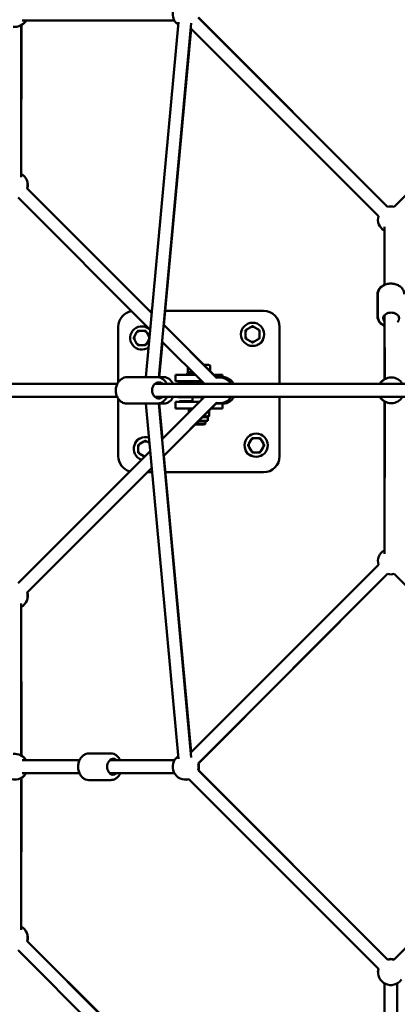
# Model space of a CAD drawing. Units: millimetres. Extents: x -2672 to 26384, y 0 to 36165.
# Drawn here: x 11130 to 11715, y 28163 to 29688 of the extents above; entities that cross this region are included whole.
import ezdxf

# ---------------------------------------------------------------- set-up
doc = ezdxf.new("R2010")
doc.units = ezdxf.units.MM
doc.layers.add('MD_Visible', color=7, linetype='Continuous', lineweight=50)

# ---------------------------------------------------------------- blocks, each defined once
blk = doc.blocks.new('CustomObjectsInViewport8_0')
at = {"layer": 'MD_Visible'}
for p, q in [((5063.3, 6661.9), (5063.2, 6892.1)), ((5063.2, 6656.8), (5063.2, 6892.1)), ((5063.4, 6892.2), (5063.3, 6662)), ((5064.8, 6899.5), (5300.6, 6899.5)), ((5306.8, 6897.1), (5256.4, 6347.3)), ((5326.7, 6895.3), (5276.4, 6347)), ((5630.7, 6610.9), (5337.3, 6904.3)), ((5337.6, 6904.3), (5630.9, 6610.9)), ((5934.5, 6904.3), (5641, 6610.9)), ((5284.3, 6427.8), (5326.3, 6887)), ((5616.5, 6596.7), (5325.9, 6887.3)), ((5265.5, 6446.5), (5072.5, 6639.5)), ((5072.6, 6639.5), (5265.5, 6446.6)), ((5263.1, 6420.6), (5058.3, 6625.4)), ((5625.9, 6579.9), (5626.1, 6490)), ((5625.9, 6489.9), (5625.9, 6574.2)), ((5615.1, 6441.3), (5615.1, 6475.7)), ((5615.8, 6441.3), (5615.7, 6475.6)), ((5262.2, 6450), (5265.8, 6450)), ((5286.3, 6450), (5438.6, 6450)), ((5626.2, 6443.5), (5626.5, 6344.1)), ((5213.6, 6339.6), (5213.6, 6425)), ((5253.2, 6419), (5246.5, 6419)), ((5283.9, 6428.2), (5366, 6346.1)), ((5365.9, 6346.1), (5283.9, 6428.1)), ((5419, 6424.8), (5413.2, 6421.5)), ((5430, 6421.5), (5424.2, 6424.8)), ((5463.6, 6425), (5463.6, 6336.8)), ((5625.9, 6343.7), (5625.9, 6427.1)), ((5242, 6416.4), (5238.7, 6410.6)), ((5238.7, 6405.4), (5242, 6399.6)), ((5261.1, 6410.6), (5257.7, 6416.4)), ((5257.7, 6399.6), (5261.1, 6405.4)), ((5410.6, 6417), (5410.6, 6410.3)), ((5413.2, 6405.8), (5419, 6402.4)), ((5424.2, 6402.4), (5430, 6405.8)), ((5432.6, 6410.3), (5432.6, 6417)), ((5246.5, 6397), (5253.2, 6397)), ((5276.9, 6346.9), (5281.9, 6401.7)), ((5346.9, 6336.8), (5281.5, 6402.2)), ((5321.2, 6354.8), (5321.2, 6362.4)), ((5351.5, 6366.5), (5345.7, 6366.5)), ((5347.2, 6364.9), (5347.2, 6365.1)), ((5353.6, 6366.5), (5351.5, 6366.5)), ((5353.6, 6366.5), (5355.9, 6365.1)), ((5355.9, 6356.3), (5355.9, 6365.1)), ((5227.4, 6347.3), (5273.4, 6347.3)), ((5277, 6347.3), (5284.1, 6347.3)), ((5307.7, 6351), (5302.1, 6351)), ((5302.1, 6341), (5302.1, 6351)), ((5307.7, 6351), (5332.7, 6351)), ((5308.5, 6351), (5308.5, 6351.1)), ((5308.5, 6351.1), (5320.1, 6351.1)), ((5329.7, 6354), (5320.1, 6354)), ((5320.1, 6354), (5320.1, 6351)), ((5328.9, 6354.8), (5321.2, 6354.8)), ((5324.7, 6354.8), (5324.7, 6354)), ((5361.1, 6351.1), (5368.7, 6351.1)), ((5361.2, 6351), (5369.4, 6351)), ((5364.9, 6347.3), (5375.4, 6347.3)), ((5368.7, 6351.1), (5368.7, 6351)), ((5375.1, 6351), (5369.4, 6351)), ((5375.1, 6347.3), (5375.1, 6351)), ((4621.1, 6336.8), (5211.9, 6336.8)), ((5270.1, 6336.8), (5659.7, 6336.8)), ((5307.7, 6341), (5302.1, 6341)), ((5306, 6337.3), (5311.1, 6337.3)), ((5306.1, 6336.8), (5306, 6337.3)), ((5312.2, 6337.4), (5307.4, 6337.4)), ((5307.7, 6341), (5342.7, 6341)), ((5308.5, 6340.1), (5308.5, 6341)), ((5328.6, 6340.1), (5308.5, 6340.1)), ((5341.6, 6337.3), (5311.1, 6337.3)), ((5341.7, 6337.4), (5312.2, 6337.4)), ((5328.6, 6341), (5328.6, 6337.4)), ((4621.1, 6316.8), (5211.9, 6316.8)), ((5213.6, 6225), (5213.6, 6313.9)), ((5270.1, 6316.8), (5659.7, 6316.8)), ((5281.5, 6251.3), (5346.9, 6316.8)), ((5306.1, 6316.8), (5306, 6316.3)), ((5306, 6316.3), (5311.1, 6316.3)), ((5307.4, 6316.2), (5312.2, 6316.2)), ((5341.6, 6316.3), (5311.1, 6316.3)), ((5341.7, 6316.2), (5312.2, 6316.2)), ((5328.6, 6316.2), (5328.6, 6309)), ((5463.6, 6316.8), (5463.6, 6225)), ((5227.4, 6306.3), (5273.4, 6306.3)), ((5256.4, 6306.3), (5306.8, 5756.4)), ((5276.4, 6306.6), (5326.7, 5758.2)), ((5281.9, 6251.8), (5276.9, 6306.7)), ((5277, 6306.3), (5284.1, 6306.3)), ((5366, 6307.4), (5283.9, 6225.3)), ((5283.9, 6225.4), (5365.9, 6307.4)), ((5302.1, 6309), (5302.1, 6299)), ((5302.1, 6309), (5307.7, 6309)), ((5302.1, 6299), (5307.7, 6299)), ((5339.1, 6309), (5307.7, 6309)), ((5329.1, 6299), (5307.7, 6299)), ((5308.5, 6309), (5308.5, 6309.9)), ((5308.5, 6309.9), (5328.6, 6309.9)), ((5308.5, 6298.9), (5308.5, 6299)), ((5323.5, 6298.9), (5308.5, 6298.9)), ((5322.8, 6297.6), (5322.8, 6292.6)), ((5323.7, 6299), (5323.5, 6298.9)), ((5324.5, 6297.6), (5324.5, 6294.3)), ((5368.7, 6298.9), (5357.5, 6298.9)), ((5369.4, 6299), (5357.6, 6299)), ((5364.9, 6306.3), (5375.4, 6306.3)), ((5368.7, 6299), (5368.7, 6298.9)), ((5369.4, 6299), (5375.1, 6299)), ((5375.1, 6306.3), (5375.1, 6299)), ((5625.9, 6079.3), (5625.9, 6309.9)), ((5626.5, 6309.5), (5625.9, 6073.6)), ((5352.4, 6285.6), (5344.2, 6285.6)), ((5352.4, 6285.6), (5353.6, 6286.3)), ((5352.4, 6285.6), (5352.4, 6279.6)), ((5354.3, 6295.7), (5354.3, 6287.6)), ((5347, 6274), (5332.6, 6274)), ((5334.1, 6275.5), (5348.6, 6275.5)), ((5352.4, 6279.6), (5338.2, 6279.6)), ((5347, 6274), (5348.6, 6275.5)), ((5348.6, 6279.6), (5348.6, 6275.5)), ((5419.4, 6250.3), (5416, 6244.5)), ((5430.6, 6252.9), (5423.9, 6252.9)), ((5438.4, 6244.5), (5435.1, 6250.3)), ((5244.5, 6239.6), (5244.5, 6232.9)), ((5252.9, 6247.5), (5247.1, 6244.1)), ((5262, 6245.2), (5258.1, 6247.5)), ((5416, 6239.3), (5419.4, 6233.5)), ((5435.1, 6233.5), (5438.4, 6239.3)), ((5058.3, 6028.2), (5263.1, 6232.9)), ((5247.1, 6228.4), (5252.9, 6225.1)), ((5326.3, 5766.5), (5284.3, 6225.7)), ((5423.9, 6230.9), (5430.6, 6230.9)), ((5072.5, 6014), (5265.5, 6207)), ((5265.5, 6206.9), (5072.6, 6014)), ((5266.1, 6200), (5258.6, 6200)), ((5438.6, 6200), (5286.7, 6200)), ((5325.9, 5766.2), (5616.5, 6056.8)), ((5337.3, 5749.2), (5630.7, 6042.7)), ((5630.9, 6042.6), (5337.6, 5749.2)), ((5641, 6042.7), (5934.5, 5749.2)), ((5063.2, 5761.4), (5063.2, 5996.7)), ((5063.2, 5761.4), (5063.3, 5991.6)), ((5063.3, 5991.5), (5063.4, 5761.3)), ((5167.8, 5764.6), (5202.2, 5764.6)), ((5153.4, 5754.1), (5064.8, 5754.1)), ((5300.6, 5754.1), (5200, 5754.1)), ((5153.4, 5734.1), (5064.8, 5734.1)), ((5300.6, 5734.1), (5200, 5734.1)), ((5630.7, 5445.5), (5337.3, 5738.9)), ((5337.6, 5738.9), (5630.7, 5445.8)), ((5934.5, 5738.9), (5641, 5445.5)), ((5063.2, 5491.4), (5063.2, 5726.7)), ((5063.3, 5496.5), (5063.2, 5726.7)), ((5063.4, 5726.8), (5063.3, 5496.6)), ((5167.8, 5723.6), (5202.2, 5723.6)), ((5616.5, 5431.3), (5323.1, 5724.7)), ((5072.5, 5474.1), (5197.6, 5348.9)), ((5197.7, 5349), (5072.6, 5474.1)), ((5058.3, 5460), (5183.5, 5334.8)), ((5625.9, 5308.2), (5625.9, 5408.8)), ((5645.9, 5308.2), (5645.9, 5408.8))]:
    blk.add_line(p, q, dxfattribs=at)
for centre in [(5421.6, 6413.6), (5427.2, 6241.9)]:
    blk.add_circle(centre, 18, dxfattribs=at)
at = {"layer": 'MD_Visible', "extrusion": (0, 0, -1)}
for centre, radius, start, end in [((-5317.9, 6909.5), 20, 305.234, 105), ((-5053.2, 6909.5), 20, 210, 277.2186), ((-5053.2, 6909.5), 20, 210, 240.272), ((-5053.4, 6909.5), 20, 210, 240.0178), ((-5053.2, 6644.7), 20, 120, 195), ((-5053.3, 6644.7), 20, 119.9808, 195), ((-5635.9, 6591.5), 20, 75, 105), ((-5636.2, 6591.5), 20, 89.5104, 104.1973), ((-5635.9, 6591.5), 20, 299.8478, 15), ((-5238.6, 6425), 25, 0, 79.7843), ((-5438.6, 6425), 25, 90, 180), ((-5255.5, 6413.6), 11, 97.1643, 113.8961), ((-5427.2, 6408), 11, 187.1643, 262.8357), ((-5371.1, 6326.8), 20, 75, 150), ((-5371.2, 6326.8), 20, 89.7552, 150), ((-5635.9, 6326.8), 20, 30, 60), ((-5636.6, 6326.8), 20, 30, 150), ((-5307.4, 6326.8), 10.6, 82.3719, 90), ((-5307.4, 6326.8), 10.6, 270, 277.6281), ((-5371.1, 6326.8), 20, 210, 285), ((-5371.2, 6326.8), 20, 210, 270.2448), ((-5635.9, 6326.8), 20, 300, 330), ((-5636.6, 6326.8), 20, 210, 330), ((-5249.9, 6241.9), 11, 7.1643, 82.8357), ((-5421.6, 6236.3), 11, 277.1643, 352.8357), ((-5238.6, 6225), 25, 287.0523, 0), ((-5438.6, 6225), 25, 180, 270), ((-5635.9, 6062), 20, 345, 60.1522), ((-5635.9, 6062), 20, 255, 285), ((-5636.2, 6062), 20, 255.8027, 270.4896), ((-5053.2, 6008.8), 20, 165, 240), ((-5053.3, 6008.8), 20, 165, 240.0192), ((-5053.2, 5744.1), 20, 82.7814, 150), ((-5053.2, 5744.1), 20, 210, 22.7814), ((-5053.2, 5744.1), 20, 119.728, 150), ((-5053.4, 5744.1), 20, 119.9822, 150), ((-5317.9, 5744.1), 20, 255, 54.766), ((-5317.9, 5744.1), 20, 165, 195), ((-5318.3, 5744.1), 20, 165, 195), ((-5053.2, 5744.1), 20, 210, 240.272), ((-5053.4, 5744.1), 20, 210, 240.0178), ((-5318.3, 5744.1), 20, 255.8028, 270.4896), ((-5053.2, 5479.3), 20, 120, 195), ((-5053.3, 5479.3), 20, 119.9808, 195), ((-5635.9, 5426.5), 20, 75, 105.7963), ((-5635.9, 5426.1), 20, 75, 105), ((-5635.9, 5426.1), 20, 215.234, 15), ((-5635.9, 5426.5), 20, 359.5104, 14.1972)]:
    blk.add_arc(centre, radius, start, end, dxfattribs=at)
at = {"layer": 'MD_Visible'}
for centre, radius, start, end in [((5249.9, 6408), 18, 42.8059, 306.7261), ((5249.9, 6408), 11.5, 106.9574, 133.0426), ((5249.9, 6408), 12.5, 118.3576, 121.6424), ((5249.9, 6408), 11.5, 46.9574, 73.0426), ((5249.9, 6408), 12.5, 58.3576, 61.6424), ((5421.6, 6413.6), 11.5, 136.9574, 163.0426), ((5421.6, 6413.6), 12.5, 148.3576, 151.6424), ((5421.6, 6413.6), 11.5, 76.9574, 103.0426), ((5421.6, 6413.6), 12.5, 88.3576, 91.6424), ((5421.6, 6413.6), 11.5, 16.9574, 43.0426), ((5421.6, 6413.6), 12.5, 28.3576, 31.6424), ((5249.9, 6408), 12.5, 178.3576, 181.6424), ((5249.9, 6408), 11.5, 166.9574, 193.0426), ((5249.9, 6408), 11.5, 346.9574, 13.0426), ((5421.6, 6413.6), 11.5, 196.9574, 223.0426), ((5421.6, 6413.6), 12.5, 208.3576, 211.6424), ((5421.6, 6413.6), 11.5, 256.9574, 283.0426), ((5421.6, 6413.6), 11.5, 316.9574, 343.0426), ((5421.6, 6413.6), 12.5, 328.3576, 331.6424), ((5249.9, 6408), 11.5, 226.9574, 253.0426), ((5249.9, 6408), 12.5, 238.3576, 241.6424), ((5249.9, 6408), 11.5, 286.9574, 313.0426), ((5249.9, 6408), 12.5, 298.3576, 301.6424), ((5421.6, 6413.6), 12.5, 268.3576, 271.6424), ((5255.5, 6236.3), 18, 71.4952, 250.3852), ((5427.2, 6241.9), 11.5, 106.9574, 133.0426), ((5427.2, 6241.9), 12.5, 118.3576, 121.6424), ((5427.2, 6241.9), 11.5, 46.9574, 73.0426), ((5427.2, 6241.9), 12.5, 58.3576, 61.6424), ((5255.5, 6236.3), 11.5, 136.9574, 163.0426), ((5255.5, 6236.3), 12.5, 148.3576, 151.6424), ((5255.5, 6236.3), 11.5, 76.9574, 103.0426), ((5255.5, 6236.3), 12.5, 88.3576, 91.6424), ((5427.2, 6241.9), 12.5, 178.3576, 181.6424), ((5427.2, 6241.9), 11.5, 166.9574, 193.0426), ((5427.2, 6241.9), 11.5, 346.9574, 13.0426), ((5427.2, 6241.9), 12.5, 358.3576, 1.6424), ((5255.5, 6236.3), 11.5, 196.9574, 223.0426), ((5255.5, 6236.3), 12.5, 208.3576, 211.6424), ((5255.5, 6236.3), 11.5, 256.9574, 267.1452), ((5427.2, 6241.9), 11.5, 226.9574, 253.0426), ((5427.2, 6241.9), 12.5, 238.3576, 241.6424), ((5427.2, 6241.9), 11.5, 286.9574, 313.0426), ((5427.2, 6241.9), 12.5, 298.3576, 301.6424)]:
    blk.add_arc(centre, radius, start, end, dxfattribs=at)
at = {"layer": 'MD_Visible', "extrusion": (0, 0, -1)}
for centre, major_axis, ratio in [((5636.3, 6438), (-12.5, 0), 0.740504), ((5276.3, 6326.8), (0, -12.5), 0.822601), ((5205.6, 5744.1), (0, -12.5), 0.738695)]:
    blk.add_ellipse(centre, major_axis=major_axis, ratio=ratio, start_param=5.639684, end_param=10.068279, dxfattribs=at)
at = {"layer": 'MD_Visible'}
for points, knots in [([(5615.1, 6475.7), (5615.1, 6477.4), (5615.4, 6479), (5616.6, 6482.2), (5617.5, 6483.7), (5619.8, 6486.4), (5621.3, 6487.7), (5623.9, 6489.3), (5624.8, 6489.8), (5625.9, 6490.2)], [1.570344, 1.570344, 1.570344, 1.570344, 1.842836, 1.842836, 2.127851, 2.127851, 2.441609, 2.441609, 2.618661, 2.618661, 2.618661, 2.618661]), ([(5615.7, 6475.6), (5615.7, 6477.2), (5616, 6478.9), (5617.2, 6482.1), (5618.1, 6483.6), (5620.4, 6486.4), (5621.9, 6487.6), (5625.3, 6489.7), (5627.2, 6490.6), (5631.4, 6491.8), (5633.6, 6492.1), (5638.1, 6492.1), (5640.3, 6491.9), (5644.6, 6490.8), (5646.6, 6490), (5650.3, 6487.8), (5651.9, 6486.5), (5654.4, 6483.4), (5655.4, 6481.7), (5656.4, 6478.6), (5656.7, 6477.1), (5656.7, 6475.7)], [4.710591, 4.710591, 4.710591, 4.710591, 4.983509, 4.983509, 5.268832, 5.268832, 5.582615, 5.582615, 5.920602, 5.920602, 6.267777, 6.267777, 6.616381, 6.616381, 6.963813, 6.963813, 7.302596, 7.302596, 7.615506, 7.615506, 7.852184, 7.852184, 7.852184, 7.852184]), ([(5615.1, 6441.3), (5615.1, 6439.7), (5615.4, 6438), (5616.6, 6434.9), (5617.5, 6433.4), (5619.8, 6430.6), (5621.3, 6429.3), (5623.9, 6427.8), (5624.8, 6427.2), (5625.9, 6426.8)], [4.712842, 4.712842, 4.712842, 4.712842, 4.985334, 4.985334, 5.270349, 5.270349, 5.584108, 5.584108, 5.759931, 5.759931, 5.759931, 5.759931]), ([(5615.8, 6441.3), (5615.8, 6439.7), (5616.1, 6438), (5617.3, 6434.8), (5618.2, 6433.3), (5620.5, 6430.6), (5622, 6429.3), (5624.5, 6427.8), (5625.4, 6427.3), (5626.3, 6426.9)], [1.572594, 1.572594, 1.572594, 1.572594, 1.845513, 1.845513, 2.130836, 2.130836, 2.444618, 2.444618, 2.603253, 2.603253, 2.603253, 2.603253]), ([(5227.4, 6306.3), (5225.6, 6306.3), (5223.7, 6306.6), (5220.3, 6307.8), (5218.6, 6308.8), (5215.6, 6311.2), (5214.3, 6312.8), (5212, 6316.2), (5211.1, 6318.2), (5209.9, 6322.4), (5209.6, 6324.6), (5209.6, 6329), (5210, 6331.3), (5211.2, 6335.5), (5212.1, 6337.5), (5214.5, 6341.1), (5216, 6342.6), (5219.2, 6345.1), (5221, 6346), (5224.3, 6347), (5225.8, 6347.3), (5227.4, 6347.3)], [4.712389, 4.712389, 4.712389, 4.712389, 5.003033, 5.003033, 5.301076, 5.301076, 5.616096, 5.616096, 5.946952, 5.946952, 6.286164, 6.286164, 6.627555, 6.627555, 6.96665, 6.96665, 7.29687, 7.29687, 7.610001, 7.610001, 7.853982, 7.853982, 7.853982, 7.853982]), ([(5288.9, 6336.8), (5288.5, 6337.7), (5288, 6338.5), (5286.3, 6341.1), (5284.9, 6342.6), (5281.6, 6345.1), (5279.8, 6346), (5276.5, 6347), (5275, 6347.3), (5273.4, 6347.3)], [3.671211, 3.671211, 3.671211, 3.671211, 3.825057, 3.825057, 4.155278, 4.155278, 4.468408, 4.468408, 4.712389, 4.712389, 4.712389, 4.712389]), ([(5284.1, 6347.3), (5285.7, 6347.3), (5287.3, 6346.9), (5290.5, 6345.8), (5291.9, 6344.9), (5294.7, 6342.5), (5295.9, 6341.1), (5297.4, 6338.6), (5297.9, 6337.7), (5298.3, 6336.8)], [1.570796, 1.570796, 1.570796, 1.570796, 1.840069, 1.840069, 2.122747, 2.122747, 2.436324, 2.436324, 2.599399, 2.599399, 2.599399, 2.599399]), ([(5392.5, 6336.8), (5392, 6337.7), (5391.4, 6338.6), (5389.5, 6341.2), (5387.9, 6342.7), (5384.4, 6345.1), (5382.5, 6346), (5378.8, 6347), (5377.1, 6347.3), (5375.4, 6347.3)], [6.798778, 6.798778, 6.798778, 6.798778, 6.958512, 6.958512, 7.280715, 7.280715, 7.597883, 7.597883, 7.853982, 7.853982, 7.853982, 7.853982]), ([(5341.4, 6336.8), (5341.9, 6337.7), (5342.4, 6338.6), (5343.3, 6339.7), (5343.4, 6339.9), (5343.6, 6340.1)], [3.6571856, 3.6571856, 3.6571856, 3.6571856, 3.8169198, 3.8169198, 3.8571075, 3.8571075, 3.8571075, 3.8571075]), ([(5273.4, 6306.3), (5275.3, 6306.3), (5277.1, 6306.6), (5280.6, 6307.8), (5282.2, 6308.8), (5285.2, 6311.2), (5286.6, 6312.8), (5288.1, 6315.2), (5288.6, 6316), (5288.9, 6316.8)], [1.570796, 1.570796, 1.570796, 1.570796, 1.86144, 1.86144, 2.159483, 2.159483, 2.474503, 2.474503, 2.611975, 2.611975, 2.611975, 2.611975]), ([(5298.3, 6316.8), (5298, 6316), (5297.6, 6315.2), (5296.1, 6312.7), (5294.7, 6311), (5291.7, 6308.5), (5290.1, 6307.5), (5286.9, 6306.5), (5285.5, 6306.3), (5284.1, 6306.3)], [3.683787, 3.683787, 3.683787, 3.683787, 3.822966, 3.822966, 4.163647, 4.163647, 4.476872, 4.476872, 4.712389, 4.712389, 4.712389, 4.712389]), ([(5343.6, 6313.4), (5343.2, 6313.9), (5342.9, 6314.3), (5342.1, 6315.5), (5341.7, 6316.1), (5341.4, 6316.8)], [2.4260778, 2.4260778, 2.4260778, 2.4260778, 2.5141715, 2.5141715, 2.6259997, 2.6259997, 2.6259997, 2.6259997]), ([(5375.4, 6306.3), (5377.5, 6306.3), (5379.5, 6306.6), (5383.5, 6307.9), (5385.3, 6308.9), (5388.7, 6311.5), (5390.2, 6313.1), (5391.8, 6315.5), (5392.2, 6316.1), (5392.5, 6316.8)], [4.712389, 4.712389, 4.712389, 4.712389, 5.024185, 5.024185, 5.337773, 5.337773, 5.655764, 5.655764, 5.767592, 5.767592, 5.767592, 5.767592]), ([(5167.8, 5723.6), (5166.2, 5723.6), (5164.5, 5723.9), (5161.4, 5725.1), (5159.9, 5726), (5157.1, 5728.3), (5155.8, 5729.8), (5153.7, 5733.2), (5152.9, 5735.2), (5151.7, 5739.3), (5151.4, 5741.6), (5151.3, 5746), (5151.6, 5748.3), (5152.7, 5752.5), (5153.5, 5754.6), (5155.7, 5758.2), (5157.1, 5759.8), (5160.1, 5762.3), (5161.8, 5763.3), (5164.9, 5764.3), (5166.4, 5764.6), (5167.8, 5764.6)], [3.793639, 3.793639, 3.793639, 3.793639, 4.066132, 4.066132, 4.351147, 4.351147, 4.664905, 4.664905, 5.003068, 5.003068, 5.35041, 5.35041, 5.699149, 5.699149, 6.046753, 6.046753, 6.385755, 6.385755, 6.698696, 6.698696, 6.935232, 6.935232, 6.935232, 6.935232]), ([(5216.6, 5754.1), (5216.2, 5754.9), (5215.8, 5755.6), (5214.3, 5758.2), (5212.9, 5759.8), (5209.9, 5762.3), (5208.2, 5763.3), (5205.1, 5764.3), (5203.6, 5764.6), (5202.2, 5764.6)], [4.600722, 4.600722, 4.600722, 4.600722, 4.74266, 4.74266, 5.081663, 5.081663, 5.394603, 5.394603, 5.631139, 5.631139, 5.631139, 5.631139]), ([(5202.2, 5723.6), (5203.8, 5723.6), (5205.5, 5723.9), (5208.7, 5725.1), (5210.2, 5726), (5212.9, 5728.3), (5214.2, 5729.8), (5215.7, 5732.3), (5216.2, 5733.1), (5216.6, 5734.1)], [2.489546, 2.489546, 2.489546, 2.489546, 2.762039, 2.762039, 3.047054, 3.047054, 3.360812, 3.360812, 3.519964, 3.519964, 3.519964, 3.519964])]:
    blk.add_open_spline(points, degree=3, knots=knots, dxfattribs=at)
for points, weights in [([(5243.3, 6418.6), (5242.6, 6417.5), (5242, 6416.4)], [1, 1.00584268961, 1]), ([(5246.5, 6419), (5245.3, 6419), (5243.9, 6419)], [1, 1.00584268961, 1]), ([(5255.8, 6419), (5254.5, 6419), (5253.2, 6419)], [1, 1.00584268961, 1]), ([(5257.7, 6416.4), (5257.1, 6417.5), (5256.4, 6418.6)], [1, 1.00584268961, 1]), ([(5410.6, 6419.6), (5410.6, 6418.2), (5410.6, 6417)], [1, 1.00584268961, 1]), ([(5413.2, 6421.5), (5412.1, 6420.9), (5410.9, 6420.2)], [1, 1.00584268961, 1]), ([(5421.2, 6426.1), (5420.1, 6425.5), (5419, 6424.8)], [1, 1.00584268961, 1]), ([(5424.2, 6424.8), (5423.1, 6425.5), (5421.9, 6426.1)], [1, 1.00584268961, 1]), ([(5432.2, 6420.2), (5431.1, 6420.9), (5430, 6421.5)], [1, 1.00584268961, 1]), ([(5432.6, 6417), (5432.6, 6418.2), (5432.6, 6419.6)], [1, 1.00584268961, 1]), ([(5238.7, 6410.6), (5238, 6409.5), (5237.4, 6408.3)], [1, 1.00584268961, 1]), ([(5237.4, 6407.6), (5238, 6406.5), (5238.7, 6405.4)], [1, 1.00584268961, 1]), ([(5262, 6408.9), (5261.5, 6409.8), (5261.1, 6410.6)], [1.00215208943, 1.00442043125, 1]), ([(5261.1, 6405.4), (5261.4, 6406), (5261.8, 6406.7)], [1, 1.00352478865, 1.0027966952]), ([(5410.6, 6410.3), (5410.6, 6409.1), (5410.6, 6407.7)], [1, 1.00584268961, 1]), ([(5410.9, 6407.1), (5412.1, 6406.4), (5413.2, 6405.8)], [1, 1.00584268961, 1]), ([(5419, 6402.4), (5420.1, 6401.8), (5421.2, 6401.1)], [1, 1.00584268961, 1]), ([(5421.9, 6401.1), (5423.1, 6401.8), (5424.2, 6402.4)], [1, 1.00584268961, 1]), ([(5430, 6405.8), (5431.1, 6406.4), (5432.2, 6407.1)], [1, 1.00584268961, 1]), ([(5432.6, 6407.7), (5432.6, 6409.1), (5432.6, 6410.3)], [1, 1.00584268961, 1]), ([(5242, 6399.6), (5242.6, 6398.5), (5243.3, 6397.3)], [1, 1.00584268961, 1]), ([(5243.9, 6397), (5245.3, 6397), (5246.5, 6397)], [1, 1.00584268961, 1]), ([(5253.2, 6397), (5254.5, 6397), (5255.8, 6397)], [1, 1.00584268961, 1]), ([(5256.4, 6397.3), (5257.1, 6398.5), (5257.7, 6399.6)], [1, 1.00584268961, 1]), ([(5347.2, 6365.1), (5347.1, 6365.2), (5346.9, 6365.2)], [1, 1.00108365463, 1.00210543009]), ([(5351.5, 6366.5), (5349.5, 6366.5), (5347.2, 6365.1)], [1, 1.0379548493, 1]), ([(5355.9, 6365.1), (5353.6, 6366.5), (5351.5, 6366.5)], [1, 1.0379548493, 1]), ([(5324.5, 6297.6), (5323.6, 6300.1), (5322.8, 6297.6)], [1, 1.15470053838, 1]), ([(5328.8, 6298.6), (5326.7, 6298.3), (5324.5, 6297.6)], [1.05943799505, 1.04012770579, 1]), ([(5345, 6286.4), (5349.4, 6285.8), (5354.3, 6287.6)], [1.06807333377, 1.1041378307, 1]), ([(5354.3, 6287.6), (5354, 6286.4), (5353.6, 6286.3)], [1, 1.06332865804, 1.07480851231]), ([(5420.7, 6252.6), (5420, 6251.4), (5419.4, 6250.3)], [1, 1.00584268961, 1]), ([(5423.9, 6252.9), (5422.7, 6252.9), (5421.3, 6252.9)], [1, 1.00584268961, 1]), ([(5433.2, 6252.9), (5431.8, 6252.9), (5430.6, 6252.9)], [1, 1.00584268961, 1]), ([(5435.1, 6250.3), (5434.5, 6251.4), (5433.8, 6252.6)], [1, 1.00584268961, 1]), ([(5244.5, 6242.2), (5244.5, 6240.9), (5244.5, 6239.6)], [1, 1.00584268961, 1]), ([(5247.1, 6244.1), (5246.1, 6243.5), (5244.9, 6242.8)], [1, 1.00584268961, 1]), ([(5255.2, 6248.8), (5254, 6248.1), (5252.9, 6247.5)], [1, 1.00584268961, 1]), ([(5258.1, 6247.5), (5257.1, 6248.1), (5255.9, 6248.8)], [1, 1.00584268961, 1]), ([(5416, 6244.5), (5415.4, 6243.5), (5414.7, 6242.3)], [1, 1.00584268961, 1]), ([(5414.7, 6241.6), (5415.4, 6240.4), (5416, 6239.3)], [1, 1.00584268961, 1]), ([(5439.7, 6242.3), (5439.1, 6243.5), (5438.4, 6244.5)], [1, 1.00584268961, 1]), ([(5438.4, 6239.3), (5439.1, 6240.4), (5439.7, 6241.6)], [1, 1.00584268961, 1]), ([(5244.5, 6232.9), (5244.5, 6231.7), (5244.5, 6230.3)], [1, 1.00584268961, 1]), ([(5244.9, 6229.7), (5246.1, 6229), (5247.1, 6228.4)], [1, 1.00584268961, 1]), ([(5252.9, 6225.1), (5253.6, 6224.7), (5254.4, 6224.2)], [1, 1.0038735961, 1.00261094579]), ([(5419.4, 6233.5), (5420, 6232.5), (5420.7, 6231.3)], [1, 1.00584268961, 1]), ([(5421.3, 6230.9), (5422.7, 6230.9), (5423.9, 6230.9)], [1, 1.00584268961, 1]), ([(5430.6, 6230.9), (5431.8, 6230.9), (5433.2, 6230.9)], [1, 1.00584268961, 1]), ([(5433.8, 6231.3), (5434.5, 6232.5), (5435.1, 6233.5)], [1, 1.00584268961, 1])]:
    blk.add_rational_spline(points, weights, degree=2, dxfattribs=at)

msp = doc.modelspace()

# ---------------------------------------------------------------- block references
at = {"layer": 'MD_Visible'}
msp.add_blockref('CustomObjectsInViewport8_0', (6069.4, 22786.8), dxfattribs=at)

doc.saveas('drawing.dxf')
